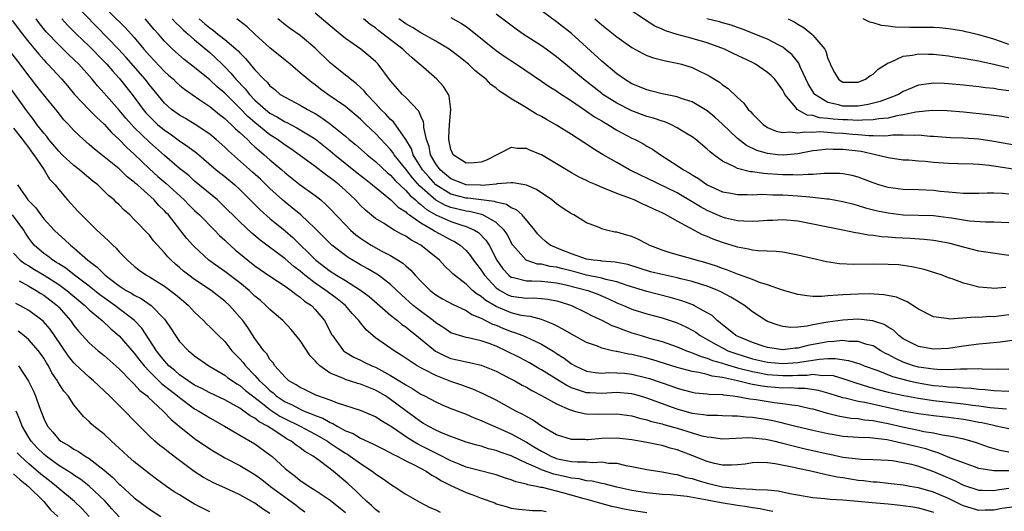
# Model space of a CAD drawing. Units: inches. Extents: x 2607000 to 2610000, y 1491000 to 1494000.
# Drawn here: x 2607794 to 2607924, y 1491236 to 1491301 of the extents above; entities that cross this region are included whole.
import ezdxf

# ---------------------------------------------------------------- set-up
doc = ezdxf.new("R2010")
doc.units = ezdxf.units.IN
doc.header["$MEASUREMENT"] = 0
doc.layers.add('LD26071491_2ft', color=242, linetype='Continuous')

msp = doc.modelspace()

# ---------------------------------------------------------------- linework, layer by layer
at = {"layer": 'LD26071491_2ft'}
for points, elevation in [([(2607803.81, 1491303.81), (2607807.84, 1491299.84), (2607809, 1491298.54), (2607810.26, 1491297), (2607811, 1491296.14), (2607813, 1491294.04), (2607813.56, 1491293.56), (2607814.19, 1491293), (2607814.59, 1491292.59), (2607815, 1491292.22), (2607815.67, 1491291.67), (2607817.71, 1491290.29), (2607819, 1491289.4), (2607820.31, 1491288.31), (2607821, 1491287.8), (2607821.39, 1491287.39), (2607821.86, 1491287), (2607822.43, 1491286.43), (2607823, 1491285.93), (2607824, 1491285), (2607824.49, 1491284.49), (2607825, 1491284.06), (2607825.56, 1491283.56), (2607826.24, 1491283), (2607827, 1491282.33), (2607828.56, 1491281), (2607829, 1491280.6), (2607831, 1491279.01), (2607833, 1491277.58), (2607833.73, 1491277), (2607834.41, 1491276.41), (2607835, 1491275.82), (2607837, 1491273.69), (2607837.69, 1491273), (2607838.38, 1491272.38), (2607839, 1491271.91), (2607839.55, 1491271.55), (2607840.41, 1491271), (2607841.74, 1491270.26), (2607843, 1491269.61), (2607844.62, 1491268.62), (2607845, 1491268.26), (2607845.69, 1491267.69), (2607846.27, 1491267), (2607847, 1491266.21), (2607848.24, 1491265), (2607849, 1491264.43), (2607849.9, 1491263.9), (2607851.19, 1491263.19), (2607853, 1491262.32), (2607853.79, 1491261.79), (2607855, 1491261.33), (2607856.53, 1491260.53), (2607857, 1491260.37), (2607857.96, 1491259.96), (2607859, 1491259.55), (2607859.43, 1491259.43), (2607860.54, 1491259), (2607861, 1491258.8), (2607861.4, 1491258.6), (2607863, 1491257.86), (2607864.79, 1491256.79), (2607865, 1491256.65), (2607866, 1491256), (2607867, 1491255.25), (2607867.46, 1491255), (2607869, 1491254.3), (2607870.11, 1491254.11), (2607871, 1491254.03), (2607871.91, 1491254.09), (2607873, 1491254.06), (2607874, 1491254), (2607875, 1491253.9), (2607877, 1491253.42), (2607877.33, 1491253.33), (2607880.3, 1491252.3), (2607881, 1491252.02), (2607881.82, 1491251.82), (2607883, 1491251.48), (2607883.41, 1491251.41), (2607885, 1491251.28), (2607885.23, 1491251.23), (2607887, 1491251.17), (2607887.13, 1491251.13), (2607888.42, 1491251), (2607889, 1491250.93), (2607890.63, 1491250.63), (2607891.48, 1491250.52), (2607893.85, 1491250.15), (2607895, 1491250.01), (2607896.2, 1491249.8), (2607897, 1491249.71), (2607898.66, 1491249.34), (2607899, 1491249.28), (2607900.76, 1491248.76), (2607902.34, 1491248.34), (2607904.06, 1491248.06), (2607905, 1491248), (2607905.85, 1491247.85), (2607907, 1491247.74), (2607907.6, 1491247.6), (2607909, 1491247.34), (2607910.9, 1491246.9), (2607913, 1491246.47), (2607913.7, 1491246.3), (2607915, 1491246.09), (2607916.17, 1491245.83), (2607917.62, 1491245.62), (2607919, 1491245.29), (2607920.11, 1491245), (2607920.79, 1491244.79), (2607922.26, 1491244.26), (2607923.82, 1491243.82), (2607925, 1491243.6)], 9748), ([(2607925, 1491241.05), (2607923, 1491241.05), (2607921, 1491241.38), (2607920.42, 1491241.58), (2607919, 1491242.11), (2607917.19, 1491242.81), (2607915.5, 1491243.5), (2607915, 1491243.62), (2607913.97, 1491243.97), (2607911, 1491244.71), (2607910.74, 1491244.74), (2607909.63, 1491245), (2607908.84, 1491245.16), (2607906.56, 1491245.44), (2607905, 1491245.5), (2607903, 1491245.64), (2607901.84, 1491245.84), (2607901, 1491245.98), (2607899, 1491246.43), (2607896.55, 1491247), (2607895.32, 1491247.32), (2607895, 1491247.38), (2607893.7, 1491247.7), (2607893, 1491247.82), (2607891, 1491248.13), (2607890.17, 1491248.17), (2607889, 1491248.31), (2607888.3, 1491248.3), (2607887, 1491248.35), (2607886.39, 1491248.39), (2607885, 1491248.39), (2607884.5, 1491248.5), (2607883, 1491248.67), (2607881, 1491249.24), (2607877, 1491250.7), (2607876, 1491251), (2607875, 1491251.28), (2607873, 1491251.44), (2607871, 1491251.33), (2607869.4, 1491251.4), (2607869, 1491251.43), (2607867.79, 1491251.79), (2607867, 1491252.09), (2607866.38, 1491252.38), (2607865.34, 1491253), (2607863, 1491254.47), (2607862.66, 1491254.66), (2607861.41, 1491255.41), (2607860.1, 1491256.1), (2607858.3, 1491257), (2607857, 1491257.58), (2607856.06, 1491257.94), (2607855, 1491258.3), (2607853.3, 1491258.7), (2607853, 1491258.75), (2607852.12, 1491259), (2607851.27, 1491259.27), (2607851, 1491259.39), (2607850.05, 1491260.05), (2607849, 1491260.7), (2607848.64, 1491261), (2607846.55, 1491262.55), (2607846.01, 1491263), (2607844.43, 1491264.43), (2607843, 1491265.78), (2607841.37, 1491267), (2607841.15, 1491267.15), (2607839.9, 1491267.9), (2607839, 1491268.4), (2607837.36, 1491269.36), (2607837, 1491269.62), (2607835.22, 1491271), (2607835.1, 1491271.1), (2607834.11, 1491272.11), (2607833, 1491273.21), (2607831.08, 1491275), (2607829.95, 1491275.95), (2607829, 1491276.69), (2607828.65, 1491277), (2607827, 1491278.51), (2607826.51, 1491279), (2607825.73, 1491279.73), (2607824.7, 1491280.7), (2607821.51, 1491283.51), (2607821, 1491284.01), (2607819.88, 1491285), (2607819, 1491285.72), (2607817.06, 1491287), (2607815.78, 1491287.78), (2607815, 1491288.22), (2607813.92, 1491289), (2607813, 1491289.83), (2607811, 1491292.28), (2607810.46, 1491293), (2607807.91, 1491295.91), (2607806.91, 1491297), (2607804, 1491300), (2607801.03, 1491303.03)], 9746), ([(2607927, 1491280.87), (2607922.44, 1491281.56), (2607921, 1491281.68), (2607920.28, 1491281.72), (2607918.22, 1491281.78), (2607917, 1491281.84), (2607915, 1491281.98), (2607913.91, 1491282.09), (2607913, 1491282.14), (2607911.75, 1491282.25), (2607911, 1491282.29), (2607909, 1491282.57), (2607907.32, 1491283), (2607905.4, 1491283.4), (2607903, 1491283.7), (2607901.7, 1491283.7), (2607901, 1491283.75), (2607899.54, 1491283.54), (2607899, 1491283.49), (2607897, 1491283.11), (2607895.06, 1491282.94), (2607894.34, 1491283), (2607893, 1491283.14), (2607891.57, 1491283.57), (2607890.21, 1491284.21), (2607889, 1491285.15), (2607887.03, 1491287.03), (2607885.99, 1491287.99), (2607885, 1491288.8), (2607883, 1491289.99), (2607881.53, 1491290.47), (2607881, 1491290.67), (2607879, 1491291.08), (2607877.48, 1491291.48), (2607877, 1491291.58), (2607876.01, 1491292.01), (2607875, 1491292.4), (2607874.01, 1491293), (2607873, 1491293.72), (2607871, 1491295.42), (2607867, 1491299.06), (2607865, 1491300.64), (2607862.48, 1491302.48)], 9770), ([(2607925, 1491287.88), (2607924.05, 1491288.05), (2607922.3, 1491288.3), (2607919, 1491288.64), (2607916.8, 1491288.8), (2607914.84, 1491288.84), (2607912.65, 1491288.65), (2607911, 1491288.29), (2607910.16, 1491288.16), (2607909, 1491287.86), (2607907.74, 1491287.74), (2607907, 1491287.6), (2607905.58, 1491287.58), (2607905, 1491287.52), (2607903.6, 1491287.6), (2607903, 1491287.6), (2607901.71, 1491287.71), (2607901, 1491287.82), (2607899.9, 1491287.9), (2607899, 1491288.21), (2607898.26, 1491288.26), (2607896.94, 1491289), (2607896.76, 1491289.24), (2607895.3, 1491291), (2607895.19, 1491291.19), (2607895, 1491291.56), (2607893.96, 1491293), (2607893.48, 1491293.48), (2607893, 1491293.91), (2607891.41, 1491295), (2607891, 1491295.21), (2607888.43, 1491296.43), (2607887.3, 1491297), (2607885, 1491297.83), (2607883, 1491298.41), (2607881, 1491298.95), (2607879.44, 1491299.44), (2607879, 1491299.66), (2607878.06, 1491300.06), (2607876.82, 1491300.82), (2607873.58, 1491303)], 9774), ([(2607926.4, 1491236.4), (2607924.07, 1491236.07), (2607923, 1491235.84), (2607921.85, 1491235.85), (2607921, 1491235.82), (2607919, 1491236.41), (2607918.6, 1491236.6), (2607917, 1491237.39), (2607915, 1491238.24), (2607913, 1491238.81), (2607911.85, 1491239), (2607911, 1491239.17), (2607909, 1491239.4), (2607907.54, 1491239.54), (2607907, 1491239.57), (2607905.74, 1491239.74), (2607905, 1491239.8), (2607903, 1491240.12), (2607902.23, 1491240.23), (2607901, 1491240.51), (2607900.57, 1491240.57), (2607898.75, 1491241), (2607897, 1491241.36), (2607896.5, 1491241.5), (2607893.99, 1491242.01), (2607893, 1491242.13), (2607891.85, 1491242.15), (2607891, 1491242.12), (2607890.03, 1491241.97), (2607889, 1491241.85), (2607888.2, 1491241.8), (2607887, 1491241.83), (2607885.95, 1491242.05), (2607885, 1491242.3), (2607883.07, 1491243.07), (2607881, 1491243.86), (2607880.09, 1491244.09), (2607879, 1491244.42), (2607878.51, 1491244.51), (2607877, 1491244.84), (2607875, 1491245.19), (2607873, 1491245.4), (2607871, 1491245.35), (2607869.18, 1491245.18), (2607869, 1491245.17), (2607868.8, 1491245.2), (2607867, 1491245.2), (2607865, 1491245.86), (2607863, 1491247.01), (2607861.83, 1491247.83), (2607861, 1491248.25), (2607860.54, 1491248.54), (2607859.6, 1491249), (2607857, 1491250.43), (2607855.28, 1491251.28), (2607853.89, 1491251.89), (2607853, 1491252.2), (2607852.43, 1491252.43), (2607851, 1491252.91), (2607849, 1491253.69), (2607847.53, 1491254.47), (2607847, 1491254.73), (2607846.53, 1491255), (2607845.59, 1491255.59), (2607844.42, 1491256.42), (2607843.45, 1491257), (2607841, 1491258.72), (2607840.64, 1491259), (2607839.76, 1491259.76), (2607838.86, 1491260.86), (2607838.77, 1491261), (2607837.92, 1491261.92), (2607837.01, 1491263.01), (2607835.9, 1491263.9), (2607834.74, 1491264.74), (2607834.42, 1491265), (2607833, 1491265.95), (2607831.63, 1491267), (2607831, 1491267.54), (2607830.16, 1491268.16), (2607829, 1491269.19), (2607825.68, 1491271.68), (2607824.6, 1491272.6), (2607823, 1491274.08), (2607820.54, 1491276.54), (2607820.02, 1491277), (2607817, 1491279.5), (2607816.22, 1491280.22), (2607815, 1491281.18), (2607813, 1491282.87), (2607811, 1491284.67), (2607809, 1491286.62), (2607808.63, 1491287), (2607807.86, 1491287.86), (2607807, 1491288.92), (2607805, 1491291.18), (2607804.12, 1491292.12), (2607803.4, 1491293), (2607801.63, 1491295), (2607801, 1491295.63), (2607800.29, 1491296.29), (2607799.58, 1491297), (2607799, 1491297.55), (2607797.31, 1491299.31), (2607796.42, 1491300.42), (2607796, 1491301)], 9742), ([(2607799.39, 1491301), (2607800.16, 1491300.16), (2607801.34, 1491299), (2607803, 1491297.41), (2607805, 1491295.36), (2607805.34, 1491295), (2607806.1, 1491294.1), (2607807, 1491293.16), (2607808.72, 1491291), (2607810.16, 1491289), (2607810.54, 1491288.54), (2607811, 1491288.05), (2607811.53, 1491287.53), (2607812.1, 1491287), (2607813, 1491286.24), (2607813.75, 1491285.75), (2607815, 1491284.85), (2607816.1, 1491284.1), (2607817.24, 1491283.24), (2607819.88, 1491281), (2607820.49, 1491280.49), (2607821, 1491280.1), (2607822.32, 1491279), (2607823, 1491278.38), (2607824.38, 1491277), (2607824.68, 1491276.68), (2607825.68, 1491275.68), (2607827, 1491274.52), (2607829, 1491272.89), (2607830.01, 1491272.01), (2607833.07, 1491269), (2607835, 1491267.54), (2607835.84, 1491267), (2607837, 1491266.3), (2607839, 1491265.04), (2607840.17, 1491264.17), (2607843, 1491261.72), (2607843.9, 1491261), (2607844.49, 1491260.49), (2607845, 1491260.16), (2607845.62, 1491259.62), (2607846.44, 1491259), (2607848.95, 1491256.95), (2607850.27, 1491256.27), (2607851, 1491255.98), (2607851.81, 1491255.81), (2607853, 1491255.52), (2607853.44, 1491255.44), (2607855, 1491255.09), (2607857, 1491254.27), (2607858.49, 1491253.51), (2607859.46, 1491253), (2607860.43, 1491252.43), (2607861, 1491252.15), (2607861.71, 1491251.71), (2607863, 1491251.07), (2607865, 1491249.94), (2607866.83, 1491249.17), (2607867, 1491249.09), (2607867.38, 1491249), (2607868.65, 1491248.65), (2607869, 1491248.62), (2607870.58, 1491248.58), (2607873, 1491248.63), (2607875, 1491248.35), (2607876.03, 1491248.03), (2607877, 1491247.83), (2607877.62, 1491247.62), (2607879, 1491247.31), (2607879.23, 1491247.23), (2607881, 1491246.73), (2607883, 1491246.09), (2607884.28, 1491245.72), (2607885, 1491245.56), (2607885.53, 1491245.53), (2607887, 1491245.33), (2607890.53, 1491245.47), (2607891, 1491245.45), (2607892.74, 1491245.26), (2607893, 1491245.22), (2607893.96, 1491245), (2607894.78, 1491244.78), (2607895, 1491244.74), (2607896.37, 1491244.37), (2607897.99, 1491243.99), (2607901, 1491243.31), (2607901.27, 1491243.27), (2607903, 1491242.9), (2607905, 1491242.65), (2607905.39, 1491242.61), (2607907, 1491242.57), (2607909, 1491242.48), (2607909.58, 1491242.42), (2607911, 1491242.19), (2607912.07, 1491241.93), (2607913, 1491241.67), (2607915, 1491240.98), (2607917.79, 1491239.79), (2607919, 1491239.18), (2607921, 1491238.48), (2607921.5, 1491238.5), (2607923, 1491238.46), (2607923.45, 1491238.55), (2607925, 1491238.78)], 9744), ([(2607925, 1491246.64), (2607923.33, 1491247), (2607923, 1491247.06), (2607921.42, 1491247.42), (2607921, 1491247.49), (2607919.73, 1491247.73), (2607919, 1491247.86), (2607917, 1491248.13), (2607915, 1491248.36), (2607913, 1491248.63), (2607911, 1491248.98), (2607905.89, 1491250.11), (2607905, 1491250.26), (2607903.3, 1491250.7), (2607903, 1491250.75), (2607901.3, 1491251.3), (2607899.74, 1491251.74), (2607897.98, 1491251.98), (2607897, 1491251.98), (2607896.06, 1491252.06), (2607895, 1491252.05), (2607893, 1491252.22), (2607892.3, 1491252.3), (2607891, 1491252.53), (2607890.59, 1491252.59), (2607889, 1491252.99), (2607887, 1491253.43), (2607885.63, 1491253.63), (2607885, 1491253.84), (2607883.88, 1491254.12), (2607883, 1491254.25), (2607881, 1491254.79), (2607877.79, 1491255.79), (2607877, 1491256), (2607875, 1491256.5), (2607874.55, 1491256.55), (2607873, 1491256.9), (2607872.9, 1491256.9), (2607872.44, 1491257), (2607871, 1491257.34), (2607870.42, 1491257.58), (2607869, 1491258.09), (2607867, 1491259.19), (2607865.86, 1491259.86), (2607865, 1491260.28), (2607864.54, 1491260.54), (2607863, 1491261.13), (2607861.54, 1491261.54), (2607861, 1491261.57), (2607860.31, 1491261.69), (2607859, 1491262.01), (2607857, 1491262.84), (2607855.64, 1491263.64), (2607855, 1491264.21), (2607854.49, 1491264.49), (2607853.88, 1491265), (2607853, 1491265.83), (2607851.46, 1491267), (2607851.22, 1491267.22), (2607851, 1491267.47), (2607850.21, 1491268.21), (2607849.49, 1491269), (2607847.02, 1491271), (2607845.69, 1491271.69), (2607845, 1491272.18), (2607844.45, 1491272.45), (2607843.49, 1491273), (2607843, 1491273.29), (2607842.15, 1491273.85), (2607841, 1491274.55), (2607839.65, 1491275.65), (2607839, 1491276.28), (2607838.32, 1491277), (2607837, 1491278.23), (2607836.16, 1491279), (2607835.51, 1491279.51), (2607835, 1491279.93), (2607834.37, 1491280.37), (2607833, 1491281.43), (2607830.86, 1491283), (2607829.77, 1491283.77), (2607829, 1491284.24), (2607827.98, 1491285), (2607827, 1491285.63), (2607825, 1491287.26), (2607824.07, 1491288.07), (2607823, 1491289.17), (2607821, 1491291.14), (2607820, 1491292), (2607819, 1491292.93), (2607817, 1491294.58), (2607815.63, 1491295.63), (2607814.09, 1491297), (2607813, 1491298.07), (2607812.21, 1491299), (2607811.62, 1491299.62), (2607810.71, 1491300.71), (2607810.43, 1491301)], 9750), ([(2607814.04, 1491301), (2607814.49, 1491300.49), (2607815, 1491300.05), (2607815.52, 1491299.52), (2607816.14, 1491299), (2607817, 1491298.23), (2607819, 1491296.54), (2607819.82, 1491295.82), (2607820.66, 1491295), (2607821, 1491294.67), (2607821.82, 1491293.82), (2607822.48, 1491293), (2607823.72, 1491291.72), (2607824.27, 1491291), (2607825, 1491290.24), (2607826.4, 1491289), (2607827, 1491288.52), (2607827.99, 1491287.99), (2607829, 1491287.35), (2607829.25, 1491287.25), (2607830.58, 1491286.58), (2607833, 1491285.1), (2607835, 1491283.5), (2607835.58, 1491283), (2607838.57, 1491280.57), (2607839.69, 1491279.69), (2607840.6, 1491279), (2607842.78, 1491277.22), (2607843.04, 1491277), (2607844.02, 1491276.02), (2607845, 1491275.41), (2607845.2, 1491275.2), (2607845.51, 1491275), (2607847, 1491273.94), (2607848.68, 1491273), (2607848.87, 1491272.87), (2607851, 1491271.72), (2607851.49, 1491271.49), (2607852.24, 1491271), (2607853, 1491270.29), (2607853.59, 1491269.59), (2607853.99, 1491269), (2607854.42, 1491268.42), (2607855, 1491267.67), (2607855.43, 1491267), (2607857, 1491265.36), (2607857.52, 1491265), (2607858.47, 1491264.47), (2607859, 1491264.25), (2607861, 1491263.96), (2607861.99, 1491263.99), (2607863, 1491263.93), (2607863.85, 1491263.85), (2607865, 1491263.62), (2607865.48, 1491263.48), (2607867, 1491262.98), (2607869, 1491262.01), (2607869.66, 1491261.66), (2607871.08, 1491261), (2607872.36, 1491260.36), (2607873, 1491260.13), (2607873.79, 1491259.79), (2607875, 1491259.38), (2607876.22, 1491259), (2607877.32, 1491258.68), (2607879, 1491258.21), (2607881, 1491257.53), (2607882.23, 1491257), (2607882.79, 1491256.79), (2607883, 1491256.73), (2607884.21, 1491256.21), (2607885, 1491256.02), (2607885.71, 1491255.71), (2607887, 1491255.35), (2607887.26, 1491255.26), (2607889, 1491254.73), (2607889.34, 1491254.66), (2607891, 1491254.22), (2607891.93, 1491254.07), (2607893, 1491253.85), (2607895, 1491253.71), (2607896.29, 1491253.71), (2607897, 1491253.76), (2607898.24, 1491253.76), (2607899, 1491253.87), (2607900.27, 1491253.73), (2607901, 1491253.77), (2607901.69, 1491253.69), (2607903, 1491253.31), (2607904.72, 1491252.72), (2607906.24, 1491252.24), (2607907, 1491252.04), (2607907.81, 1491251.81), (2607909, 1491251.52), (2607909.41, 1491251.41), (2607911.06, 1491251.06), (2607913, 1491250.69), (2607915, 1491250.4), (2607919, 1491249.95), (2607920.24, 1491249.76), (2607921, 1491249.68), (2607922.54, 1491249.46), (2607924.7, 1491249.3)], 9752), ([(2607817.62, 1491301), (2607818.37, 1491300.37), (2607819, 1491299.81), (2607819.49, 1491299.49), (2607820.06, 1491299), (2607821, 1491298.27), (2607822.78, 1491296.78), (2607823, 1491296.52), (2607823.77, 1491295.77), (2607825, 1491294.27), (2607826.17, 1491293), (2607826.61, 1491292.61), (2607827, 1491292.12), (2607827.63, 1491291.63), (2607828.37, 1491291), (2607829, 1491290.61), (2607831, 1491289.57), (2607831.96, 1491289), (2607832.65, 1491288.65), (2607833, 1491288.44), (2607833.89, 1491287.89), (2607835.03, 1491287.03), (2607837, 1491285.44), (2607837.51, 1491285), (2607838.34, 1491284.34), (2607839.87, 1491283), (2607841, 1491282.1), (2607842.6, 1491280.6), (2607843, 1491280.28), (2607843.59, 1491279.59), (2607845, 1491278.27), (2607845.59, 1491277.59), (2607846.29, 1491277), (2607846.64, 1491276.64), (2607847, 1491276.4), (2607847.74, 1491275.74), (2607849.01, 1491275.01), (2607851, 1491274.12), (2607852.32, 1491273.68), (2607853, 1491273.48), (2607854.14, 1491273), (2607854.67, 1491272.67), (2607855.65, 1491271.65), (2607856.06, 1491271), (2607857.09, 1491269), (2607857.88, 1491267.88), (2607858.69, 1491267), (2607859, 1491266.77), (2607859.28, 1491266.72), (2607861, 1491266.25), (2607861.73, 1491266.27), (2607863, 1491266.22), (2607863.85, 1491266.15), (2607865, 1491266.02), (2607866.26, 1491265.74), (2607869.14, 1491265), (2607870.48, 1491264.48), (2607871.89, 1491263.89), (2607873, 1491263.37), (2607873.89, 1491263), (2607875, 1491262.5), (2607877, 1491261.87), (2607879, 1491261.35), (2607881, 1491260.71), (2607882.17, 1491260.17), (2607883, 1491259.74), (2607883.46, 1491259.46), (2607884.06, 1491259), (2607886.16, 1491257.84), (2607887, 1491257.36), (2607887.73, 1491257), (2607888.66, 1491256.66), (2607891, 1491255.94), (2607893, 1491255.47), (2607895, 1491255.28), (2607897, 1491255.43), (2607897.53, 1491255.53), (2607899.89, 1491255.89), (2607901, 1491255.95), (2607901.96, 1491255.96), (2607903.72, 1491255.72), (2607905.24, 1491255.24), (2607905.83, 1491255), (2607907.64, 1491254.36), (2607909.58, 1491253.58), (2607911.77, 1491253), (2607912.76, 1491252.76), (2607914.46, 1491252.46), (2607915, 1491252.38), (2607916.28, 1491252.28), (2607917, 1491252.19), (2607918.16, 1491252.16), (2607919, 1491252.06), (2607920.02, 1491252.02), (2607921, 1491251.89), (2607921.84, 1491251.84), (2607923, 1491251.71), (2607925, 1491251.65)], 9754), ([(2607925, 1491254.53), (2607923.49, 1491254.51), (2607921.45, 1491254.55), (2607921, 1491254.59), (2607919.47, 1491254.53), (2607918.57, 1491254.57), (2607917, 1491254.48), (2607915.51, 1491254.49), (2607915, 1491254.54), (2607913, 1491254.82), (2607912.37, 1491255), (2607911, 1491255.47), (2607909.95, 1491255.95), (2607909, 1491256.49), (2607908.65, 1491256.65), (2607908.03, 1491257), (2607907, 1491257.63), (2607906.17, 1491257.83), (2607905, 1491258.22), (2607903.76, 1491258.24), (2607903, 1491258.35), (2607901.8, 1491258.2), (2607901, 1491258.19), (2607900.01, 1491257.99), (2607898.32, 1491257.68), (2607897, 1491257.34), (2607896.67, 1491257.33), (2607895, 1491257.13), (2607893, 1491257.43), (2607892.39, 1491257.61), (2607891, 1491258.08), (2607889.18, 1491258.82), (2607888.79, 1491259), (2607887.83, 1491259.83), (2607887, 1491260.45), (2607886.71, 1491260.71), (2607886.32, 1491261), (2607885.65, 1491261.65), (2607885, 1491262.04), (2607883.23, 1491263), (2607883.08, 1491263.08), (2607881.62, 1491263.62), (2607880.07, 1491264.07), (2607877, 1491264.84), (2607874.37, 1491265.63), (2607873, 1491266.12), (2607871.55, 1491266.45), (2607871, 1491266.63), (2607869, 1491267.04), (2607867.45, 1491267.45), (2607865.84, 1491267.84), (2607865, 1491268.08), (2607864.17, 1491268.17), (2607863, 1491268.47), (2607862.49, 1491268.49), (2607860.99, 1491268.99), (2607859.23, 1491271), (2607859, 1491271.37), (2607858.45, 1491272.45), (2607858.08, 1491273), (2607857, 1491274.01), (2607855.25, 1491275), (2607855.07, 1491275.07), (2607853.45, 1491275.45), (2607853, 1491275.5), (2607851, 1491275.99), (2607850.27, 1491276.27), (2607848.98, 1491276.98), (2607846.85, 1491278.85), (2607845.91, 1491279.91), (2607845, 1491281.09), (2607843.49, 1491283), (2607843.31, 1491283.31), (2607843, 1491283.69), (2607841, 1491285.79), (2607839.72, 1491287), (2607839, 1491287.71), (2607837, 1491289.39), (2607834.67, 1491291), (2607833.7, 1491291.7), (2607833, 1491292.26), (2607832.56, 1491292.56), (2607832, 1491293), (2607831, 1491293.87), (2607830.37, 1491294.37), (2607829.66, 1491295), (2607829, 1491295.52), (2607827, 1491297.17), (2607824.98, 1491299), (2607823.96, 1491299.96), (2607822.84, 1491300.84), (2607822.58, 1491301)], 9756), ([(2607927.39, 1491258.61), (2607923.86, 1491258.14), (2607922.05, 1491257.95), (2607921, 1491257.87), (2607919, 1491257.6), (2607917, 1491257.31), (2607915, 1491257.2), (2607913, 1491257.54), (2607911, 1491258.58), (2607910.42, 1491259), (2607909.71, 1491259.71), (2607909, 1491260.13), (2607908.47, 1491260.47), (2607906.96, 1491260.96), (2607905, 1491261.17), (2607903, 1491261.07), (2607901, 1491260.79), (2607900.73, 1491260.73), (2607899, 1491260.42), (2607898.25, 1491260.25), (2607897, 1491260.13), (2607896.09, 1491260.09), (2607895, 1491260.23), (2607894.38, 1491260.38), (2607893, 1491260.87), (2607892.75, 1491261), (2607891, 1491262.14), (2607889.94, 1491263), (2607889.36, 1491263.36), (2607889, 1491263.55), (2607888.12, 1491264.12), (2607886.81, 1491264.81), (2607886.39, 1491265), (2607885, 1491265.55), (2607884.22, 1491265.78), (2607883, 1491266.18), (2607881.47, 1491266.53), (2607881, 1491266.66), (2607879, 1491267.09), (2607877.48, 1491267.48), (2607874.44, 1491268.44), (2607873, 1491268.7), (2607872.76, 1491268.76), (2607871, 1491268.88), (2607870.9, 1491268.9), (2607869.89, 1491269), (2607869, 1491269.14), (2607867, 1491269.83), (2607865.63, 1491270.37), (2607864.15, 1491271), (2607863.51, 1491271.51), (2607863, 1491271.97), (2607862.5, 1491272.5), (2607862.11, 1491273), (2607860.45, 1491275), (2607859.7, 1491275.7), (2607859, 1491275.96), (2607858.38, 1491276.38), (2607857, 1491276.68), (2607856.77, 1491276.77), (2607853.22, 1491277.22), (2607853, 1491277.23), (2607851, 1491277.77), (2607849, 1491279.01), (2607848.05, 1491280.05), (2607847.24, 1491281), (2607846.01, 1491283), (2607845.76, 1491283.76), (2607845.02, 1491285.02), (2607843.36, 1491287.36), (2607843, 1491287.66), (2607842.37, 1491288.37), (2607841.71, 1491289), (2607841, 1491289.77), (2607839.83, 1491291), (2607839.48, 1491291.48), (2607838.43, 1491292.43), (2607837.67, 1491293), (2607837.32, 1491293.32), (2607837, 1491293.55), (2607835.21, 1491295), (2607835, 1491295.19), (2607833, 1491297.13), (2607831, 1491298.8), (2607829.7, 1491299.7), (2607829, 1491300.23), (2607828.06, 1491301)], 9758), ([(2607925, 1491261.75), (2607923, 1491261.51), (2607922.48, 1491261.52), (2607921, 1491261.42), (2607920.55, 1491261.45), (2607917.19, 1491261.19), (2607917, 1491261.21), (2607916.72, 1491261.28), (2607915, 1491261.48), (2607913, 1491262.51), (2607911.49, 1491263.49), (2607911, 1491263.68), (2607910.09, 1491264.09), (2607908.42, 1491264.42), (2607906.53, 1491264.53), (2607905, 1491264.52), (2607903, 1491264.43), (2607902.36, 1491264.36), (2607901, 1491264.28), (2607900.2, 1491264.2), (2607899, 1491264.21), (2607898.26, 1491264.26), (2607897, 1491264.45), (2607894.96, 1491265.04), (2607893, 1491265.74), (2607891.94, 1491266.06), (2607891, 1491266.43), (2607889.12, 1491267.12), (2607889, 1491267.15), (2607887.7, 1491267.7), (2607887, 1491267.92), (2607886.21, 1491268.21), (2607884.69, 1491268.69), (2607883.52, 1491269), (2607882.77, 1491269.23), (2607881, 1491269.7), (2607879.96, 1491270.04), (2607879, 1491270.32), (2607877.31, 1491271), (2607877, 1491271.17), (2607875.79, 1491271.79), (2607875, 1491272.14), (2607874.32, 1491272.32), (2607873, 1491272.7), (2607872.73, 1491272.73), (2607871.64, 1491273), (2607871, 1491273.18), (2607870.68, 1491273.32), (2607869, 1491273.98), (2607867.3, 1491275), (2607867, 1491275.15), (2607865.88, 1491275.88), (2607865, 1491276.48), (2607864.72, 1491276.72), (2607864.37, 1491277), (2607862.36, 1491278.36), (2607861, 1491278.95), (2607859.26, 1491279.26), (2607859, 1491279.26), (2607857.12, 1491279.12), (2607857, 1491279.09), (2607856.08, 1491279), (2607855.08, 1491278.92), (2607854.94, 1491278.94), (2607853, 1491279.02), (2607851, 1491279.8), (2607849.57, 1491281), (2607849, 1491281.8), (2607848.31, 1491283), (2607848.1, 1491284.1), (2607847.76, 1491285), (2607847.41, 1491286.59), (2607847.4, 1491287), (2607847.36, 1491287.36), (2607847, 1491288.11), (2607846.75, 1491288.75), (2607845, 1491290.58), (2607844.58, 1491291), (2607843, 1491292.79), (2607841.34, 1491295), (2607841, 1491295.35), (2607840.12, 1491296.12), (2607839.04, 1491297), (2607837, 1491298.41), (2607836.31, 1491299), (2607835, 1491300.07), (2607833, 1491301.79)], 9760), ([(2607924.6, 1491265.4), (2607923, 1491265.25), (2607922.7, 1491265.3), (2607921, 1491265.44), (2607920.38, 1491265.62), (2607919, 1491265.96), (2607917.49, 1491266.51), (2607917, 1491266.66), (2607916.14, 1491267), (2607915.3, 1491267.3), (2607913.78, 1491267.78), (2607912.14, 1491268.14), (2607911, 1491268.3), (2607910.37, 1491268.37), (2607909, 1491268.45), (2607907, 1491268.47), (2607904.45, 1491268.45), (2607902.54, 1491268.54), (2607900.8, 1491268.8), (2607897, 1491269.69), (2607895, 1491270.05), (2607894.15, 1491270.15), (2607891.76, 1491270.24), (2607891, 1491270.34), (2607890.48, 1491270.48), (2607889, 1491270.72), (2607887, 1491271.33), (2607885.78, 1491271.78), (2607885, 1491272.14), (2607884.37, 1491272.37), (2607882.73, 1491273.27), (2607881, 1491274.16), (2607879.56, 1491275), (2607879.18, 1491275.18), (2607879, 1491275.28), (2607877.81, 1491275.81), (2607877, 1491276.23), (2607876.44, 1491276.44), (2607875.28, 1491277), (2607874.8, 1491277.2), (2607873, 1491277.86), (2607871.51, 1491278.49), (2607870.76, 1491278.76), (2607870.24, 1491279), (2607869.36, 1491279.36), (2607869, 1491279.56), (2607868.01, 1491280.01), (2607867, 1491280.59), (2607865, 1491281.79), (2607863, 1491282.96), (2607861.54, 1491283.54), (2607861, 1491283.8), (2607859.81, 1491283.81), (2607859, 1491283.93), (2607855.71, 1491282.29), (2607855, 1491282), (2607854.08, 1491281.92), (2607853, 1491281.86), (2607851.31, 1491283), (2607851.19, 1491283.19), (2607851, 1491283.67), (2607850.7, 1491285), (2607850.7, 1491285.3), (2607850.81, 1491287), (2607850.99, 1491288.99), (2607850.78, 1491290.78), (2607850.67, 1491291), (2607850.03, 1491292.03), (2607849.12, 1491293), (2607847, 1491294.85), (2607846.85, 1491295), (2607845.84, 1491295.84), (2607845, 1491296.61), (2607844.61, 1491297), (2607843, 1491298.23), (2607842.03, 1491299), (2607841.43, 1491299.43), (2607841, 1491299.81), (2607840.28, 1491300.28), (2607839.41, 1491301)], 9762), ([(2607925, 1491269.61), (2607921.95, 1491270.05), (2607921, 1491270.2), (2607919, 1491270.71), (2607918.02, 1491271), (2607917.2, 1491271.2), (2607915.53, 1491271.53), (2607915, 1491271.61), (2607913.76, 1491271.76), (2607911.89, 1491271.89), (2607909.98, 1491271.98), (2607909, 1491272.07), (2607908.12, 1491272.12), (2607907, 1491272.29), (2607906.34, 1491272.34), (2607905, 1491272.6), (2607904.64, 1491272.64), (2607902.99, 1491273), (2607899, 1491273.79), (2607897, 1491274.16), (2607895, 1491274.34), (2607893.71, 1491274.29), (2607893, 1491274.28), (2607891.82, 1491274.18), (2607891, 1491274.15), (2607889.83, 1491274.17), (2607889, 1491274.24), (2607887.4, 1491274.6), (2607887, 1491274.71), (2607885, 1491275.58), (2607884.08, 1491276.08), (2607883, 1491276.75), (2607881, 1491277.93), (2607877, 1491279.88), (2607876.23, 1491280.23), (2607874.7, 1491281), (2607873, 1491281.96), (2607871.2, 1491283), (2607869.83, 1491283.83), (2607869, 1491284.39), (2607868.62, 1491284.62), (2607867, 1491285.69), (2607865, 1491286.93), (2607863.67, 1491287.67), (2607863, 1491288.07), (2607862.37, 1491288.37), (2607861, 1491289.22), (2607860.38, 1491289.62), (2607859, 1491290.42), (2607858.17, 1491291), (2607857.44, 1491291.44), (2607857, 1491291.83), (2607856.29, 1491292.29), (2607855.69, 1491293), (2607855, 1491293.52), (2607854.18, 1491294.18), (2607853.32, 1491295), (2607852.03, 1491296.03), (2607850.78, 1491297), (2607849, 1491298.07), (2607847.11, 1491299.11), (2607847, 1491299.16), (2607845.88, 1491299.88), (2607845, 1491300.35), (2607844.09, 1491301)], 9764), ([(2607851, 1491301.2), (2607852.4, 1491300.4), (2607853, 1491300), (2607853.58, 1491299.57), (2607857, 1491296.83), (2607858.08, 1491296.08), (2607859.71, 1491295), (2607863, 1491292.76), (2607864.03, 1491292.03), (2607865, 1491291.45), (2607865.26, 1491291.26), (2607867, 1491290.14), (2607868.86, 1491288.86), (2607869, 1491288.78), (2607870.03, 1491288.03), (2607871, 1491287.47), (2607871.29, 1491287.29), (2607871.81, 1491287), (2607873, 1491286.26), (2607875, 1491285.2), (2607875.45, 1491285), (2607876.47, 1491284.47), (2607877, 1491284.14), (2607877.73, 1491283.73), (2607878.78, 1491283), (2607881, 1491281.58), (2607881.84, 1491281), (2607882.59, 1491280.59), (2607883, 1491280.32), (2607883.83, 1491279.83), (2607885, 1491278.99), (2607887, 1491278.08), (2607888.12, 1491277.88), (2607889, 1491277.7), (2607890.27, 1491277.73), (2607891, 1491277.69), (2607892.24, 1491277.76), (2607893.69, 1491277.69), (2607895, 1491277.68), (2607897, 1491277.55), (2607898.61, 1491277.39), (2607899, 1491277.38), (2607900.85, 1491277.15), (2607901.14, 1491277.14), (2607903, 1491276.8), (2607904.42, 1491276.42), (2607905, 1491276.28), (2607905.97, 1491275.97), (2607907.57, 1491275.57), (2607909, 1491275.27), (2607911, 1491275.04), (2607915, 1491274.93), (2607917, 1491274.68), (2607917.39, 1491274.61), (2607919.76, 1491274.24), (2607921.92, 1491274.08), (2607923, 1491274.09), (2607923.97, 1491274.03), (2607925, 1491273.99)], 9766), ([(2607925, 1491277.76), (2607924.16, 1491277.84), (2607923, 1491277.88), (2607922.12, 1491277.88), (2607921, 1491277.83), (2607919, 1491277.83), (2607917.96, 1491277.96), (2607917, 1491278.02), (2607915.87, 1491278.13), (2607915, 1491278.24), (2607913, 1491278.32), (2607911, 1491278.37), (2607909, 1491278.64), (2607907.77, 1491279), (2607907, 1491279.25), (2607905, 1491280.01), (2607904.22, 1491280.22), (2607903, 1491280.47), (2607902.52, 1491280.52), (2607901, 1491280.51), (2607900.52, 1491280.52), (2607899, 1491280.37), (2607898.39, 1491280.39), (2607897, 1491280.29), (2607896.33, 1491280.33), (2607895, 1491280.33), (2607894.37, 1491280.37), (2607893, 1491280.48), (2607892.49, 1491280.49), (2607891, 1491280.72), (2607890.73, 1491280.73), (2607889, 1491281.16), (2607888.6, 1491281.4), (2607887, 1491282.16), (2607885.86, 1491283), (2607885.37, 1491283.37), (2607885, 1491283.75), (2607883.47, 1491285), (2607883, 1491285.35), (2607882.15, 1491285.85), (2607881, 1491286.56), (2607880.15, 1491287), (2607879.35, 1491287.35), (2607879, 1491287.44), (2607877.85, 1491287.85), (2607877, 1491288.08), (2607875, 1491288.81), (2607873, 1491289.82), (2607871.15, 1491291), (2607871, 1491291.11), (2607868.59, 1491293), (2607867, 1491294.35), (2607866.18, 1491295), (2607865, 1491295.98), (2607863.61, 1491297), (2607863, 1491297.43), (2607860.57, 1491299), (2607859.65, 1491299.65), (2607857, 1491301.63)], 9768), ([(2607870.08, 1491301), (2607871, 1491300.22), (2607871.69, 1491299.69), (2607873, 1491298.64), (2607875, 1491297.22), (2607876.44, 1491296.44), (2607877, 1491296.17), (2607877.85, 1491295.85), (2607879.45, 1491295.45), (2607881, 1491295.15), (2607881.56, 1491295), (2607883, 1491294.56), (2607883.88, 1491294.12), (2607885, 1491293.59), (2607885.38, 1491293.38), (2607885.95, 1491293), (2607886.6, 1491292.6), (2607887, 1491292.27), (2607887.77, 1491291.77), (2607889, 1491290.6), (2607889.85, 1491289.85), (2607890.44, 1491289), (2607890.73, 1491288.73), (2607891, 1491288.4), (2607891.71, 1491287.71), (2607892.4, 1491287), (2607893, 1491286.62), (2607894.13, 1491286.13), (2607895, 1491285.96), (2607895.96, 1491286.04), (2607897, 1491285.89), (2607897.95, 1491286.05), (2607899, 1491285.99), (2607899.94, 1491286.06), (2607901, 1491285.98), (2607901.89, 1491285.89), (2607903, 1491285.84), (2607904.28, 1491285.72), (2607905, 1491285.68), (2607906.44, 1491285.56), (2607907, 1491285.56), (2607908.51, 1491285.49), (2607909, 1491285.54), (2607909.63, 1491285.63), (2607911, 1491285.62), (2607912.43, 1491285.57), (2607913, 1491285.62), (2607914.54, 1491285.46), (2607915, 1491285.45), (2607916.69, 1491285.31), (2607917.28, 1491285.28), (2607919, 1491285.22), (2607921, 1491285.09), (2607923, 1491284.8), (2607926.23, 1491284.23)], 9772), ([(2607925, 1491291.47), (2607923.64, 1491291.64), (2607923, 1491291.77), (2607921.88, 1491291.88), (2607921, 1491292.01), (2607919, 1491292.23), (2607917, 1491292.41), (2607916.42, 1491292.42), (2607915, 1491292.48), (2607914.38, 1491292.38), (2607913, 1491292.24), (2607911.65, 1491291.65), (2607911, 1491291.39), (2607910.36, 1491291), (2607909, 1491290.44), (2607907.95, 1491290.05), (2607906.35, 1491289.65), (2607905, 1491289.45), (2607904.56, 1491289.44), (2607903, 1491289.43), (2607902.4, 1491289.6), (2607901, 1491289.9), (2607899.25, 1491291), (2607899.14, 1491291.14), (2607898.39, 1491292.39), (2607897.34, 1491294.66), (2607897.15, 1491295.15), (2607896.25, 1491296.25), (2607895.35, 1491297), (2607895, 1491297.26), (2607894.48, 1491297.52), (2607893, 1491298.31), (2607891.09, 1491299.09), (2607889.65, 1491299.65), (2607889, 1491299.87), (2607888.18, 1491300.18), (2607887, 1491300.48), (2607886.61, 1491300.61), (2607884.94, 1491301)], 9776), ([(2607895.73, 1491301), (2607896.59, 1491300.59), (2607897, 1491300.31), (2607897.84, 1491299.84), (2607898.87, 1491299), (2607899, 1491298.87), (2607900.57, 1491297), (2607900.73, 1491296.73), (2607901, 1491295.71), (2607901.24, 1491295.24), (2607901.31, 1491295), (2607901.89, 1491293.89), (2607902.41, 1491293), (2607902.75, 1491292.75), (2607903, 1491292.61), (2607904.6, 1491292.6), (2607905, 1491292.62), (2607906, 1491293), (2607906.55, 1491293.45), (2607907, 1491293.66), (2607907.67, 1491294.33), (2607909, 1491295.17), (2607909.23, 1491295.23), (2607911, 1491296.07), (2607912.21, 1491296.21), (2607913, 1491296.39), (2607914.34, 1491296.34), (2607915, 1491296.34), (2607916.19, 1491296.19), (2607917, 1491296.11), (2607917.95, 1491295.95), (2607919, 1491295.82), (2607919.67, 1491295.67), (2607921, 1491295.45), (2607921.35, 1491295.35), (2607923, 1491295.01), (2607925, 1491294.53)], 9778), ([(2607925, 1491297.62), (2607924.02, 1491297.98), (2607923, 1491298.33), (2607921, 1491298.91), (2607919.31, 1491299.31), (2607919, 1491299.38), (2607917.61, 1491299.61), (2607917, 1491299.7), (2607915.81, 1491299.81), (2607915, 1491299.85), (2607913.87, 1491299.87), (2607911.85, 1491299.85), (2607909.9, 1491299.9), (2607909, 1491300.05), (2607908.12, 1491300.12), (2607907, 1491300.5), (2607906.57, 1491300.57), (2607905.67, 1491301)], 9780), ([(2607792.81, 1491300.81), (2607794.18, 1491299), (2607795, 1491297.94), (2607796.33, 1491296.33), (2607797, 1491295.57), (2607797.27, 1491295.27), (2607797.55, 1491295), (2607799.39, 1491293), (2607800.13, 1491292.13), (2607801.08, 1491291), (2607802.97, 1491288.97), (2607803.97, 1491287.97), (2607805, 1491287.03), (2607805.96, 1491285.96), (2607807, 1491285.03), (2607807.98, 1491283.98), (2607809, 1491283.06), (2607811, 1491281.11), (2607812.12, 1491280.12), (2607813.2, 1491279.2), (2607815.61, 1491277), (2607816.3, 1491276.3), (2607817, 1491275.61), (2607817.66, 1491275), (2607819.65, 1491273), (2607820.3, 1491272.3), (2607821, 1491271.67), (2607821.34, 1491271.34), (2607822.38, 1491270.38), (2607824.06, 1491269), (2607825, 1491268.26), (2607827, 1491266.87), (2607829, 1491265.56), (2607829.8, 1491265), (2607830.45, 1491264.45), (2607831, 1491264.12), (2607831.59, 1491263.59), (2607832.49, 1491263), (2607833, 1491262.46), (2607834.24, 1491261), (2607834.51, 1491260.51), (2607835.17, 1491259.17), (2607835.28, 1491259), (2607836.76, 1491257), (2607836.89, 1491256.89), (2607837, 1491256.82), (2607838.13, 1491256.13), (2607839, 1491255.74), (2607839.48, 1491255.48), (2607840.49, 1491255), (2607841, 1491254.8), (2607843, 1491253.72), (2607844.68, 1491252.68), (2607845, 1491252.45), (2607845.93, 1491251.93), (2607847, 1491251.25), (2607847.51, 1491251), (2607849, 1491250.2), (2607849.83, 1491249.83), (2607851, 1491249.35), (2607853, 1491248.56), (2607854.08, 1491248.08), (2607855, 1491247.74), (2607855.5, 1491247.5), (2607857.23, 1491246.77), (2607859, 1491245.98), (2607861, 1491244.87), (2607862.18, 1491244.18), (2607863, 1491243.67), (2607863.45, 1491243.45), (2607864.27, 1491243), (2607865, 1491242.71), (2607865.37, 1491242.63), (2607867, 1491242.32), (2607867.76, 1491242.24), (2607869, 1491242.24), (2607869.83, 1491242.17), (2607871, 1491242.24), (2607871.9, 1491242.1), (2607873, 1491242.06), (2607874.21, 1491241.79), (2607875, 1491241.66), (2607877, 1491241.26), (2607879, 1491240.94), (2607880.61, 1491240.61), (2607881, 1491240.57), (2607882.2, 1491240.2), (2607883, 1491240.03), (2607883.77, 1491239.77), (2607885, 1491239.44), (2607887.04, 1491238.96), (2607889.28, 1491238.72), (2607891, 1491238.65), (2607891.41, 1491238.59), (2607893, 1491238.53), (2607894.4, 1491238.4), (2607895.95, 1491238.05), (2607899, 1491237.53), (2607900.61, 1491237.39), (2607901.29, 1491237.29), (2607903, 1491237.2), (2607904.96, 1491237.04), (2607906.86, 1491236.86), (2607909, 1491236.68), (2607911, 1491236.47), (2607912.27, 1491236.27), (2607913, 1491236.14), (2607915, 1491235.57)], 9740), ([(2607893.69, 1491235.69), (2607893, 1491235.8), (2607892.03, 1491236.03), (2607891, 1491236.16), (2607890.3, 1491236.3), (2607889, 1491236.47), (2607886.82, 1491236.82), (2607884.77, 1491237.23), (2607882.34, 1491237.66), (2607880.12, 1491237.88), (2607879, 1491237.94), (2607877, 1491238.13), (2607875, 1491238.45), (2607873, 1491238.9), (2607871.34, 1491239.34), (2607871, 1491239.4), (2607869.71, 1491239.71), (2607869, 1491239.76), (2607868.01, 1491240.01), (2607867, 1491240.11), (2607866.28, 1491240.28), (2607864.64, 1491240.64), (2607863, 1491241.21), (2607862.58, 1491241.42), (2607861, 1491242.09), (2607859, 1491243.07), (2607857.55, 1491243.55), (2607857, 1491243.78), (2607856, 1491244), (2607855, 1491244.32), (2607854.45, 1491244.45), (2607853, 1491244.86), (2607851, 1491245.61), (2607849.97, 1491246.03), (2607849, 1491246.48), (2607847.98, 1491247), (2607847.36, 1491247.36), (2607847, 1491247.55), (2607846.17, 1491248.17), (2607845, 1491249.01), (2607843, 1491250.54), (2607842.31, 1491251), (2607841, 1491251.77), (2607840.11, 1491252.11), (2607839, 1491252.57), (2607838.65, 1491252.65), (2607837.56, 1491253), (2607837.12, 1491253.12), (2607836.65, 1491253.35), (2607835, 1491254.04), (2607833.63, 1491255), (2607833.29, 1491255.29), (2607833, 1491255.66), (2607832.31, 1491256.31), (2607831, 1491258.34), (2607829.83, 1491259.83), (2607828.71, 1491261), (2607827, 1491262.45), (2607826.47, 1491263), (2607825.68, 1491263.68), (2607825, 1491264.25), (2607824.22, 1491265), (2607823, 1491265.99), (2607821, 1491267.49), (2607820.11, 1491268.11), (2607818.87, 1491269), (2607817, 1491270.76), (2607816.77, 1491271), (2607815.94, 1491271.94), (2607813.52, 1491275), (2607813.26, 1491275.26), (2607813, 1491275.56), (2607812.26, 1491276.26), (2607811.62, 1491277), (2607809.41, 1491279), (2607809.18, 1491279.18), (2607809, 1491279.36), (2607808.07, 1491280.07), (2607807, 1491281.11), (2607805, 1491282.72), (2607803.71, 1491283.71), (2607803, 1491284.36), (2607802.25, 1491285), (2607801, 1491286.19), (2607800.26, 1491287), (2607799.64, 1491287.64), (2607798.77, 1491288.77), (2607796.97, 1491291), (2607796.08, 1491292.08), (2607795.38, 1491293), (2607795, 1491293.47), (2607793.88, 1491295), (2607792.33, 1491297)], 9738), ([(2607877, 1491235.5), (2607875, 1491235.8), (2607873.99, 1491235.99), (2607873, 1491236.2), (2607872.35, 1491236.35), (2607870.76, 1491236.76), (2607869.21, 1491237.21), (2607868.65, 1491237.35), (2607865.86, 1491238.14), (2607863.16, 1491238.84), (2607862.87, 1491238.87), (2607862.36, 1491239), (2607861.2, 1491239.2), (2607861, 1491239.29), (2607859.59, 1491239.59), (2607859, 1491239.87), (2607858.12, 1491240.12), (2607857, 1491240.52), (2607856.64, 1491240.64), (2607854.94, 1491241.06), (2607853, 1491241.57), (2607852.07, 1491241.93), (2607851, 1491242.37), (2607849.28, 1491243.28), (2607849, 1491243.39), (2607847.95, 1491243.95), (2607846.61, 1491244.61), (2607845.37, 1491245.37), (2607843.1, 1491246.9), (2607841.72, 1491247.72), (2607841, 1491248.23), (2607839, 1491249.08), (2607835.96, 1491250.04), (2607835, 1491250.42), (2607833.1, 1491251.1), (2607831.76, 1491251.76), (2607831, 1491252.11), (2607830.48, 1491252.48), (2607829.5, 1491253), (2607829, 1491253.47), (2607827.66, 1491255), (2607827.41, 1491255.41), (2607827, 1491255.85), (2607826.58, 1491256.58), (2607826.17, 1491257), (2607825, 1491258.63), (2607824.06, 1491260.06), (2607823.38, 1491261), (2607823, 1491261.46), (2607821.65, 1491263), (2607821, 1491263.58), (2607819.19, 1491265), (2607817, 1491266.43), (2607816.22, 1491267), (2607815.54, 1491267.54), (2607815, 1491268.02), (2607814.46, 1491268.46), (2607813.89, 1491269), (2607813.45, 1491269.45), (2607813, 1491270), (2607812.07, 1491271), (2607811.57, 1491271.57), (2607811, 1491272.32), (2607809, 1491274.42), (2607808.39, 1491275), (2607807.64, 1491275.64), (2607807, 1491276.34), (2607806.66, 1491276.66), (2607806.33, 1491277), (2607805.59, 1491277.59), (2607804.17, 1491279), (2607803.5, 1491279.5), (2607802.4, 1491280.4), (2607801.74, 1491281), (2607801, 1491281.57), (2607799.45, 1491283), (2607799, 1491283.45), (2607797.68, 1491285), (2607797.4, 1491285.4), (2607797, 1491285.84), (2607796.09, 1491287), (2607795.65, 1491287.65), (2607795, 1491288.45), (2607794.6, 1491289), (2607792.28, 1491292.28)], 9736), ([(2607793, 1491286.52), (2607794.19, 1491285), (2607794.51, 1491284.51), (2607795, 1491283.89), (2607795.37, 1491283.37), (2607795.68, 1491283), (2607797.03, 1491281), (2607797.77, 1491279.77), (2607798.51, 1491279), (2607799, 1491278.36), (2607800.15, 1491277), (2607801.52, 1491275.52), (2607801.98, 1491275), (2607804.03, 1491273), (2607804.54, 1491272.54), (2607805, 1491272.09), (2607805.59, 1491271.59), (2607806.16, 1491271), (2607806.6, 1491270.6), (2607807, 1491270.13), (2607808.09, 1491269), (2607809, 1491268.2), (2607809.67, 1491267.67), (2607810.6, 1491267), (2607811, 1491266.78), (2607813, 1491265.54), (2607814.46, 1491264.46), (2607815, 1491263.99), (2607815.55, 1491263.55), (2607816.21, 1491263), (2607817, 1491262.12), (2607818.16, 1491261), (2607818.57, 1491260.57), (2607819, 1491260.18), (2607820.17, 1491259), (2607821, 1491258.21), (2607821.95, 1491257), (2607822.45, 1491256.45), (2607823, 1491255.9), (2607823.42, 1491255.42), (2607823.73, 1491255), (2607825, 1491253.72), (2607825.63, 1491253), (2607826.35, 1491252.35), (2607827, 1491251.71), (2607827.41, 1491251.41), (2607827.84, 1491251), (2607829, 1491250.23), (2607829.85, 1491249.85), (2607831, 1491249.23), (2607831.53, 1491249), (2607832.6, 1491248.6), (2607833, 1491248.41), (2607834.03, 1491248.03), (2607835, 1491247.46), (2607835.35, 1491247.35), (2607835.9, 1491247), (2607837, 1491246.39), (2607838.01, 1491246.01), (2607839, 1491245.42), (2607840.66, 1491244.66), (2607841.97, 1491243.97), (2607843, 1491243.45), (2607843.28, 1491243.28), (2607843.87, 1491243), (2607845, 1491242.38), (2607846.2, 1491241.8), (2607847.71, 1491241), (2607848.48, 1491240.48), (2607849, 1491240.23), (2607849.75, 1491239.75), (2607851, 1491239.14), (2607853, 1491238.2), (2607853.89, 1491237.89), (2607855, 1491237.46), (2607856.8, 1491236.8), (2607857, 1491236.71), (2607858.34, 1491236.34), (2607859, 1491236.13), (2607860, 1491236), (2607861.82, 1491235.82), (2607863, 1491235.79), (2607863.65, 1491235.65)], 9734), ([(2607793.53, 1491279), (2607794.6, 1491277.4), (2607794.88, 1491277), (2607795, 1491276.86), (2607795.93, 1491275.93), (2607796.59, 1491275), (2607797, 1491274.47), (2607798.39, 1491273), (2607799, 1491272.41), (2607799.76, 1491271.76), (2607800.56, 1491271), (2607801, 1491270.65), (2607802.86, 1491269), (2607804.09, 1491268.09), (2607805.16, 1491267), (2607807, 1491265.6), (2607807.92, 1491265), (2607808.62, 1491264.62), (2607809, 1491264.36), (2607809.91, 1491263.91), (2607811.22, 1491263), (2607813, 1491261.16), (2607813.14, 1491261), (2607813.9, 1491259.9), (2607814.47, 1491259), (2607815, 1491258.24), (2607816.18, 1491257), (2607816.65, 1491256.64), (2607817, 1491256.32), (2607818.87, 1491255), (2607821, 1491253.76), (2607821.42, 1491253.42), (2607822.01, 1491253), (2607822.61, 1491252.61), (2607823, 1491252.39), (2607823.74, 1491251.74), (2607824.66, 1491251), (2607826.01, 1491249.99), (2607827, 1491249.22), (2607828.32, 1491248.32), (2607829, 1491247.96), (2607831, 1491247), (2607833, 1491245.95), (2607834.64, 1491245), (2607834.84, 1491244.84), (2607836.03, 1491244.03), (2607837, 1491243.39), (2607837.26, 1491243.26), (2607837.65, 1491243), (2607839, 1491242.02), (2607840.57, 1491241), (2607841, 1491240.66), (2607841.99, 1491239.99), (2607843, 1491239.28), (2607843.49, 1491239), (2607845, 1491237.99), (2607845.62, 1491237.62), (2607846.89, 1491236.89), (2607848.19, 1491236.19), (2607849, 1491235.88), (2607849.58, 1491235.58)], 9732), ([(2607841.53, 1491235.53), (2607841, 1491235.92), (2607840.47, 1491236.47), (2607839.85, 1491237), (2607839, 1491237.79), (2607838.4, 1491238.4), (2607837.35, 1491239.35), (2607835.4, 1491241), (2607833.71, 1491242.29), (2607832.74, 1491243), (2607831.64, 1491243.64), (2607831, 1491244.12), (2607830.48, 1491244.48), (2607829.81, 1491245), (2607829.27, 1491245.27), (2607829, 1491245.44), (2607827.65, 1491246.35), (2607826.65, 1491247), (2607825.57, 1491247.57), (2607825, 1491248.04), (2607824.36, 1491248.36), (2607823.54, 1491249), (2607823, 1491249.37), (2607822.12, 1491249.88), (2607821, 1491250.49), (2607819, 1491251.42), (2607817.97, 1491251.97), (2607817, 1491252.44), (2607816.16, 1491253), (2607815, 1491253.82), (2607814.37, 1491254.37), (2607813.6, 1491255), (2607813.32, 1491255.32), (2607813, 1491255.64), (2607812.41, 1491256.41), (2607811.94, 1491257), (2607809.98, 1491259.98), (2607809.01, 1491261), (2607806.44, 1491263), (2607805, 1491263.99), (2607804.42, 1491264.42), (2607803, 1491265.55), (2607801.07, 1491267), (2607799.93, 1491267.93), (2607799, 1491268.5), (2607798.7, 1491268.7), (2607798.19, 1491269), (2607797.54, 1491269.54), (2607797, 1491269.91), (2607795.71, 1491271), (2607795.39, 1491271.39), (2607795, 1491271.92), (2607794.57, 1491272.57), (2607794.33, 1491273), (2607792.85, 1491275)], 9730), ([(2607793, 1491269.94), (2607793.88, 1491269), (2607794.52, 1491268.52), (2607795, 1491268.24), (2607795.77, 1491267.77), (2607797.04, 1491267.04), (2607799, 1491265.78), (2607800.07, 1491265), (2607801.65, 1491263.65), (2607802.45, 1491263), (2607803, 1491262.44), (2607804.73, 1491261), (2607805.9, 1491259.9), (2607807, 1491258.97), (2607809, 1491256.68), (2607809.72, 1491255.72), (2607810.3, 1491255), (2607811, 1491254.26), (2607812.63, 1491252.63), (2607813, 1491252.36), (2607813.75, 1491251.75), (2607814.73, 1491251), (2607815, 1491250.77), (2607817, 1491249.31), (2607817.57, 1491249), (2607818.43, 1491248.43), (2607819, 1491248.09), (2607820.97, 1491247), (2607822.23, 1491246.23), (2607823, 1491245.8), (2607825, 1491244.63), (2607827, 1491243.18), (2607827.23, 1491243), (2607829, 1491241.39), (2607829.45, 1491241), (2607830.34, 1491240.34), (2607831, 1491239.8), (2607831.49, 1491239.49), (2607832.2, 1491239), (2607833, 1491238.52), (2607835, 1491237.19), (2607837, 1491235.53)], 9728), ([(2607793.73, 1491266.27), (2607795, 1491265.54), (2607795.98, 1491265), (2607796.6, 1491264.6), (2607797, 1491264.36), (2607798.78, 1491263), (2607799, 1491262.77), (2607800.55, 1491261), (2607801, 1491260.36), (2607801.6, 1491259.6), (2607803, 1491258.04), (2607804.22, 1491257), (2607805, 1491256.38), (2607807, 1491254.61), (2607808.56, 1491253), (2607808.77, 1491252.77), (2607809, 1491252.57), (2607809.73, 1491251.73), (2607810.69, 1491251), (2607810.84, 1491250.84), (2607812.84, 1491249), (2607813.88, 1491247.88), (2607814.97, 1491246.97), (2607817, 1491245.36), (2607819, 1491243.99), (2607819.61, 1491243.61), (2607820.64, 1491243), (2607821, 1491242.8), (2607823, 1491241.76), (2607825, 1491240.58), (2607825.91, 1491239.91), (2607827.08, 1491239), (2607829, 1491237.56), (2607829.8, 1491237), (2607830.49, 1491236.49), (2607831, 1491236.07), (2607831.63, 1491235.63)], 9726), ([(2607827, 1491235.4), (2607826.01, 1491236.01), (2607825, 1491236.76), (2607823, 1491237.88), (2607822.23, 1491238.23), (2607821, 1491238.81), (2607819.49, 1491239.49), (2607818.19, 1491240.19), (2607816.96, 1491240.96), (2607815, 1491242.42), (2607813.54, 1491243.54), (2607813, 1491243.98), (2607812.41, 1491244.41), (2607811.71, 1491245), (2607811, 1491245.66), (2607809.33, 1491247.33), (2607809, 1491247.68), (2607807.73, 1491249), (2607805.72, 1491251), (2607803.6, 1491253), (2607803, 1491253.49), (2607801.19, 1491255.19), (2607801, 1491255.38), (2607800.28, 1491256.28), (2607798.44, 1491259), (2607797.85, 1491259.85), (2607796.91, 1491260.91), (2607795, 1491262.32), (2607793.82, 1491263), (2607793.28, 1491263.28)], 9724), ([(2607819, 1491235.62), (2607817, 1491236.64), (2607816.77, 1491236.77), (2607815, 1491237.86), (2607814.3, 1491238.3), (2607813.26, 1491239), (2607811.95, 1491239.95), (2607811, 1491240.67), (2607809, 1491242.25), (2607808.15, 1491243), (2607807, 1491244.06), (2607806.53, 1491244.53), (2607805.96, 1491245), (2607805, 1491245.91), (2607803.65, 1491247), (2607803.3, 1491247.3), (2607803, 1491247.63), (2607802.28, 1491248.28), (2607801, 1491249.81), (2607800.21, 1491251), (2607799.64, 1491251.64), (2607798.88, 1491252.88), (2607798.83, 1491253), (2607798.08, 1491254.08), (2607797.61, 1491255), (2607797.37, 1491255.37), (2607797, 1491255.99), (2607796.3, 1491257), (2607795, 1491258.45), (2607794.37, 1491259), (2607793.59, 1491259.59)], 9722), ([(2607793.66, 1491255), (2607794.95, 1491252.95), (2607795.63, 1491251.63), (2607795.9, 1491251), (2607796.38, 1491249.62), (2607797, 1491248), (2607797.5, 1491247), (2607798.19, 1491246.19), (2607799, 1491245.2), (2607799.24, 1491245), (2607800.36, 1491244.36), (2607801, 1491243.92), (2607801.61, 1491243.61), (2607802.49, 1491243), (2607803, 1491242.69), (2607805, 1491241.14), (2607806.16, 1491240.16), (2607807, 1491239.31), (2607807.17, 1491239.17), (2607809, 1491237.5), (2607811, 1491235.98), (2607812.54, 1491235)], 9720), ([(2607807, 1491234.96), (2607806.04, 1491236.04), (2607805.08, 1491237.08), (2607803.01, 1491239.01), (2607801.9, 1491239.9), (2607801, 1491240.48), (2607800.7, 1491240.7), (2607799, 1491241.78), (2607797.32, 1491243), (2607797, 1491243.27), (2607796.13, 1491244.13), (2607795.31, 1491245), (2607795, 1491245.49), (2607794.12, 1491247), (2607793.82, 1491247.82), (2607793.32, 1491249)], 9718), ([(2607803.03, 1491235.03), (2607802.06, 1491236.06), (2607801.09, 1491237), (2607799, 1491238.7), (2607798.67, 1491239), (2607797.74, 1491239.74), (2607797, 1491240.3), (2607796.62, 1491240.62), (2607795, 1491241.99), (2607793.89, 1491243), (2607793.46, 1491243.46)], 9716), ([(2607793, 1491240.67), (2607793.85, 1491239.85), (2607794.96, 1491239), (2607797, 1491237), (2607797.9, 1491235.9), (2607798.88, 1491235)], 9714)]:
    msp.add_lwpolyline(points, dxfattribs=dict(at, elevation=elevation))

doc.saveas('drawing.dxf')
